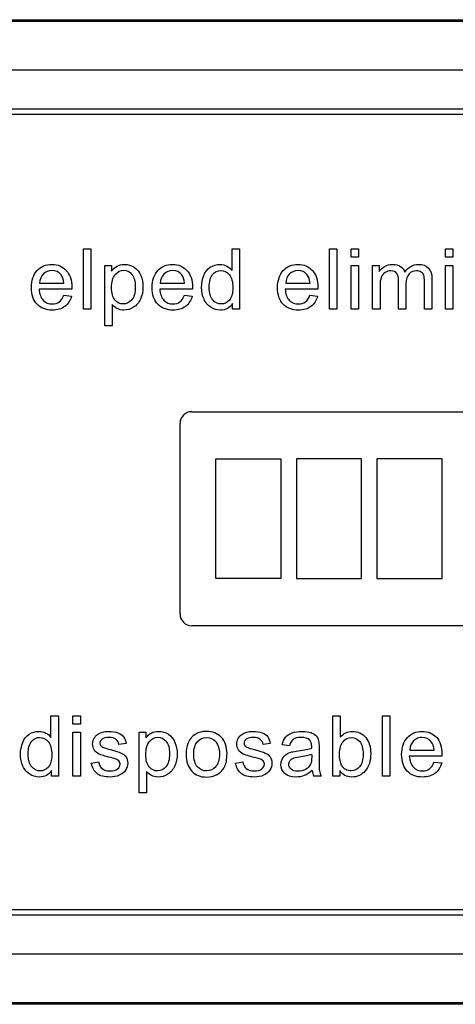
# Model space of a CAD drawing. Units: inches. Extents: x 1.4 to 16.2, y 1.2 to 10.1.
# Drawn here: x 3.5 to 3.5, y 4.4 to 4.6 of the extents above; entities that cross this region are included whole.
import ezdxf

# ---------------------------------------------------------------- set-up
doc = ezdxf.new("R2010")
doc.units = ezdxf.units.IN
doc.header["$MEASUREMENT"] = 0
for name, color, linetype in [('20', 7, 'Continuous'), ('Default', 7, 'Continuous'), ('DV1_20', 7, 'Continuous')]:
    doc.layers.add(name, color=color, linetype=linetype)

# ---------------------------------------------------------------- blocks, each defined once
blk = doc.blocks.new('Block101')
at = {"layer": 'Default', "color": 7, "linetype": 'Continuous'}
for p, q in [((20.7437, 50.0879), (34.4937, 50.0879)), ((20.7437, 50.0843), (34.4937, 50.0843)), ((34.4937, 49.9594), (20.7437, 49.9594)), ((20.7437, 49.8619), (34.4937, 49.8619)), ((34.4937, 49.847), (20.7437, 49.847)), ((31.5944, 49.3528), (31.5944, 49.5061)), ((31.5944, 49.5061), (31.6132, 49.5061)), ((31.6132, 49.5061), (31.6132, 49.3528)), ((31.9716, 49.4512), (31.9716, 49.5061)), ((31.9716, 49.5061), (31.9904, 49.5061)), ((31.9904, 49.5061), (31.9904, 49.3528)), ((32.2193, 49.3528), (32.2193, 49.5061)), ((32.2193, 49.5061), (32.2381, 49.5061)), ((32.2381, 49.5061), (32.2381, 49.3528)), ((32.2744, 49.4847), (32.2744, 49.5061)), ((32.2744, 49.5061), (32.2931, 49.5061)), ((32.2931, 49.5061), (32.2931, 49.4847)), ((32.5139, 49.4847), (32.5139, 49.5061)), ((32.5139, 49.5061), (32.5327, 49.5061)), ((32.5327, 49.5061), (32.5327, 49.4847)), ((32.2931, 49.4847), (32.2744, 49.4847)), ((32.5327, 49.4847), (32.5139, 49.4847)), ((31.6488, 49.3105), (31.6488, 49.464)), ((31.6488, 49.464), (31.6658, 49.464)), ((31.6658, 49.464), (31.6658, 49.4497)), ((32.2744, 49.3528), (32.2744, 49.464)), ((32.2744, 49.464), (32.2931, 49.464)), ((32.2931, 49.464), (32.2931, 49.3528)), ((32.3286, 49.3528), (32.3286, 49.464)), ((32.3286, 49.464), (32.3453, 49.464)), ((32.3453, 49.464), (32.3453, 49.4482)), ((32.5139, 49.3528), (32.5139, 49.464)), ((32.5139, 49.464), (32.5327, 49.464)), ((32.5327, 49.464), (32.5327, 49.3528)), ((31.5647, 49.4035), (31.4818, 49.4035)), ((31.483, 49.419), (31.5447, 49.419)), ((31.8711, 49.4035), (31.7883, 49.4035)), ((31.7895, 49.419), (31.8512, 49.419)), ((32.1895, 49.4035), (32.1067, 49.4035)), ((32.108, 49.419), (32.1697, 49.419)), ((31.5445, 49.3886), (31.5641, 49.3862)), ((31.851, 49.3886), (31.8706, 49.3862)), ((32.1695, 49.3886), (32.189, 49.3862)), ((31.6132, 49.3528), (31.5944, 49.3528)), ((31.6677, 49.3644), (31.6677, 49.3105)), ((31.9731, 49.3528), (31.9731, 49.367)), ((31.9904, 49.3528), (31.9731, 49.3528)), ((32.2381, 49.3528), (32.2193, 49.3528)), ((32.2931, 49.3528), (32.2744, 49.3528)), ((32.3474, 49.3528), (32.3286, 49.3528)), ((32.4133, 49.3528), (32.3945, 49.3528)), ((32.4793, 49.3528), (32.4604, 49.3528)), ((32.5327, 49.3528), (32.5139, 49.3528)), ((31.6677, 49.3105), (31.6488, 49.3105)), ((31.8697, 49.0925), (33.5892, 49.0925)), ((31.8397, 48.5792), (31.8397, 49.0625)), ((31.9302, 48.6691), (31.9302, 48.9727)), ((31.9302, 48.9727), (32.0956, 48.9727)), ((32.0956, 48.9727), (32.0956, 48.6691)), ((32.3003, 48.9727), (32.135, 48.9727)), ((32.135, 48.9727), (32.135, 48.6691)), ((32.3003, 48.6691), (32.3003, 48.9727)), ((32.5051, 48.9727), (32.3397, 48.9727)), ((32.3397, 48.9727), (32.3397, 48.6691)), ((32.5051, 48.6691), (32.5051, 48.9727)), ((32.0956, 48.6691), (31.9302, 48.6691)), ((32.135, 48.6691), (32.3003, 48.6691)), ((32.3397, 48.6691), (32.5051, 48.6691)), ((33.5892, 48.5492), (31.8697, 48.5492)), ((31.5118, 48.2657), (31.5118, 48.3205)), ((31.5118, 48.3205), (31.5307, 48.3205)), ((31.5307, 48.3205), (31.5307, 48.1673)), ((31.5678, 48.2992), (31.5678, 48.3205)), ((31.5678, 48.3205), (31.5865, 48.3205)), ((31.5865, 48.3205), (31.5865, 48.2992)), ((32.2279, 48.1673), (32.2279, 48.3205)), ((32.2279, 48.3205), (32.2466, 48.3205)), ((32.2466, 48.3205), (32.2466, 48.266)), ((32.3539, 48.1673), (32.3539, 48.3205)), ((32.3539, 48.3205), (32.3727, 48.3205)), ((32.3727, 48.3205), (32.3727, 48.1673)), ((31.5865, 48.2992), (31.5678, 48.2992)), ((31.5678, 48.1673), (31.5678, 48.2785)), ((31.5678, 48.2785), (31.5865, 48.2785)), ((31.5865, 48.2785), (31.5865, 48.1673)), ((31.7357, 48.1249), (31.7357, 48.2785)), ((31.7357, 48.2785), (31.7527, 48.2785)), ((31.7527, 48.2785), (31.7527, 48.2641)), ((31.7027, 48.2499), (31.6843, 48.2475)), ((32.0689, 48.2499), (32.0504, 48.2475)), ((32.1176, 48.2445), (32.0992, 48.2469)), ((32.4229, 48.2335), (32.4848, 48.2335)), ((31.6144, 48.2004), (31.6329, 48.2033)), ((31.9806, 48.2004), (31.9991, 48.2033)), ((32.5046, 48.218), (32.4217, 48.218)), ((32.4845, 48.203), (32.5041, 48.2007)), ((31.5134, 48.1673), (31.5134, 48.1815)), ((31.7545, 48.1789), (31.7545, 48.1249)), ((32.2452, 48.1813), (32.2452, 48.1673)), ((31.5307, 48.1673), (31.5134, 48.1673)), ((31.5865, 48.1673), (31.5678, 48.1673)), ((32.1982, 48.1673), (32.1788, 48.1673)), ((32.2452, 48.1673), (32.2279, 48.1673)), ((32.3727, 48.1673), (32.3539, 48.1673)), ((31.7545, 48.1249), (31.7357, 48.1249)), ((20.7437, 47.8288), (34.4937, 47.8288)), ((34.4937, 47.8138), (20.7437, 47.8138)), ((20.7437, 47.7163), (34.4937, 47.7163)), ((34.4937, 47.5915), (20.7437, 47.5915)), ((34.4937, 47.5879), (20.7437, 47.5879))]:
    blk.add_line(p, q, dxfattribs=at)
for centre, radius, start, end in [((31.8697, 49.0625), 0.03, 90, 180), ((31.8697, 48.5792), 0.03, 180, 270), ((32.2158, 48.1842), 0.0406, 184.1282, 204.534)]:
    blk.add_arc(centre, radius, start, end, dxfattribs=at)
for points, knots in [([(31.5641, 49.3862), (31.561, 49.3748), (31.5554, 49.3661), (31.5471, 49.3598), (31.5388, 49.3535), (31.5282, 49.3504), (31.4991, 49.3504), (31.4862, 49.3554), (31.4767, 49.3654), (31.4671, 49.3754), (31.4624, 49.3894), (31.4624, 49.4262), (31.4672, 49.4406), (31.4768, 49.451), (31.4864, 49.4614), (31.4989, 49.4665), (31.5291, 49.4665), (31.5413, 49.4614), (31.5506, 49.4513), (31.56, 49.4412), (31.5648, 49.4269), (31.5648, 49.4074), (31.5647, 49.4057), (31.5647, 49.4035)], [0, 0, 0, 0, 0.095895, 0.095895, 0.095895, 0.197242, 0.197242, 0.324124, 0.324124, 0.324124, 0.460524, 0.460524, 0.600756, 0.600756, 0.600756, 0.726011, 0.726011, 0.847118, 0.847118, 0.847118, 0.991195, 0.991195, 1, 1, 1, 1]), ([(31.5447, 49.419), (31.5439, 49.4284), (31.5416, 49.4353), (31.5377, 49.4401), (31.5318, 49.4474), (31.5239, 49.4509), (31.5145, 49.451), (31.5058, 49.4511), (31.4986, 49.448), (31.4927, 49.4422), (31.4868, 49.4365), (31.4836, 49.4287), (31.483, 49.419)], [0, 0, 0, 0, 0.227715, 0.227715, 0.227715, 0.49605, 0.49605, 0.49605, 0.739939, 0.739939, 0.739939, 1, 1, 1, 1]), ([(31.5447, 49.419), (31.5439, 49.4284), (31.5416, 49.4353), (31.5377, 49.4401), (31.5318, 49.4474), (31.5239, 49.4509), (31.5145, 49.451), (31.5058, 49.4511), (31.4986, 49.448), (31.4927, 49.4422), (31.4868, 49.4365), (31.4836, 49.4287), (31.483, 49.419)], [0, 0, 0, 0, 0.227715, 0.227715, 0.227715, 0.49605, 0.49605, 0.49605, 0.739939, 0.739939, 0.739939, 1, 1, 1, 1]), ([(31.6658, 49.4497), (31.6699, 49.4553), (31.6745, 49.4594), (31.6796, 49.4622), (31.6847, 49.465), (31.6909, 49.4665), (31.7078, 49.4665), (31.7161, 49.464), (31.7235, 49.4591), (31.7307, 49.4543), (31.7362, 49.4473), (31.74, 49.4385), (31.7437, 49.4297), (31.7455, 49.4198), (31.7455, 49.3978), (31.7434, 49.3877), (31.7394, 49.3786), (31.7352, 49.3695), (31.7293, 49.3625), (31.7215, 49.3576), (31.7138, 49.3527), (31.7055, 49.3504), (31.6906, 49.3504), (31.685, 49.3517), (31.675, 49.357), (31.6708, 49.3604), (31.6677, 49.3644)], [0, 0, 0, 0, 0.077953, 0.077953, 0.077953, 0.160908, 0.160908, 0.269209, 0.269209, 0.269209, 0.380739, 0.380739, 0.380739, 0.503682, 0.503682, 0.636082, 0.636082, 0.636082, 0.752194, 0.752194, 0.752194, 0.852976, 0.852976, 0.926488, 0.926488, 1, 1, 1, 1]), ([(31.6658, 49.4079), (31.6658, 49.3936), (31.6688, 49.383), (31.6804, 49.3693), (31.6873, 49.3659), (31.6956, 49.366), (31.704, 49.3661), (31.7111, 49.3694), (31.7172, 49.3766), (31.7231, 49.3836), (31.7261, 49.3946), (31.7261, 49.4236), (31.7232, 49.4342), (31.7116, 49.4482), (31.7045, 49.4518), (31.6884, 49.4518), (31.6813, 49.448), (31.6751, 49.4406), (31.6688, 49.4331), (31.6658, 49.4222), (31.6658, 49.4079)], [0, 0, 0, 0, 0.122977, 0.122977, 0.245954, 0.245954, 0.245954, 0.351824, 0.351824, 0.351824, 0.481642, 0.481642, 0.605236, 0.605236, 0.728831, 0.728831, 0.852425, 0.852425, 0.852425, 1, 1, 1, 1]), ([(31.8706, 49.3862), (31.8675, 49.3748), (31.8618, 49.3661), (31.8536, 49.3598), (31.8453, 49.3534), (31.8346, 49.3504), (31.8055, 49.3504), (31.7927, 49.3554), (31.7832, 49.3654), (31.7736, 49.3754), (31.7689, 49.3894), (31.7689, 49.4262), (31.7737, 49.4406), (31.7833, 49.451), (31.7929, 49.4614), (31.8054, 49.4665), (31.8356, 49.4665), (31.8477, 49.4614), (31.8571, 49.4513), (31.8666, 49.4412), (31.8712, 49.4269), (31.8712, 49.4074), (31.8712, 49.4057), (31.8711, 49.4035)], [0, 0, 0, 0, 0.095844, 0.095844, 0.095844, 0.196404, 0.196404, 0.324099, 0.324099, 0.324099, 0.460582, 0.460582, 0.6009, 0.6009, 0.6009, 0.725708, 0.725708, 0.847187, 0.847187, 0.847187, 0.991199, 0.991199, 1, 1, 1, 1]), ([(31.8512, 49.419), (31.8504, 49.4284), (31.8481, 49.4353), (31.8441, 49.4401), (31.8381, 49.4473), (31.8305, 49.4509), (31.8209, 49.451), (31.8123, 49.4511), (31.8051, 49.448), (31.7992, 49.4422), (31.7933, 49.4365), (31.7901, 49.4287), (31.7895, 49.419)], [0, 0, 0, 0, 0.228372, 0.228372, 0.228372, 0.496681, 0.496681, 0.496681, 0.739747, 0.739747, 0.739747, 1, 1, 1, 1]), ([(31.8512, 49.419), (31.8504, 49.4284), (31.8481, 49.4353), (31.8441, 49.4401), (31.8381, 49.4473), (31.8305, 49.4509), (31.8209, 49.451), (31.8123, 49.4511), (31.8051, 49.448), (31.7992, 49.4422), (31.7933, 49.4365), (31.7901, 49.4287), (31.7895, 49.419)], [0, 0, 0, 0, 0.228372, 0.228372, 0.228372, 0.496681, 0.496681, 0.496681, 0.739747, 0.739747, 0.739747, 1, 1, 1, 1]), ([(31.9731, 49.367), (31.9661, 49.3559), (31.9557, 49.3504), (31.9333, 49.3504), (31.9251, 49.3528), (31.9103, 49.3626), (31.9046, 49.3694), (31.9005, 49.3782), (31.8965, 49.3869), (31.8944, 49.3969), (31.8944, 49.4194), (31.8962, 49.4294), (31.9036, 49.4475), (31.909, 49.4545), (31.9164, 49.4592), (31.9238, 49.4641), (31.932, 49.4665), (31.9477, 49.4665), (31.9537, 49.4651), (31.9588, 49.4622), (31.9641, 49.4593), (31.9683, 49.4558), (31.9716, 49.4512)], [0, 0, 0, 0, 0.163764, 0.163764, 0.268866, 0.268866, 0.373968, 0.373968, 0.373968, 0.499449, 0.499449, 0.621569, 0.621569, 0.743688, 0.743688, 0.743688, 0.851482, 0.851482, 0.929333, 0.929333, 0.929333, 1, 1, 1, 1]), ([(31.9137, 49.4083), (31.9137, 49.3942), (31.9168, 49.3835), (31.9288, 49.3694), (31.9358, 49.3659), (31.944, 49.366), (31.9522, 49.3661), (31.9593, 49.3692), (31.9709, 49.3827), (31.9737, 49.393), (31.9737, 49.422), (31.9708, 49.4332), (31.9649, 49.4403), (31.959, 49.4473), (31.9518, 49.4509), (31.9432, 49.451), (31.9348, 49.4511), (31.9278, 49.4475), (31.9222, 49.4407), (31.9165, 49.4338), (31.9137, 49.4231), (31.9137, 49.4083)], [0, 0, 0, 0, 0.124671, 0.124671, 0.249342, 0.249342, 0.249342, 0.376658, 0.376658, 0.503974, 0.503974, 0.64346, 0.64346, 0.64346, 0.750487, 0.750487, 0.750487, 0.854102, 0.854102, 0.854102, 1, 1, 1, 1]), ([(32.189, 49.3862), (32.186, 49.3748), (32.1803, 49.3661), (32.172, 49.3598), (32.1638, 49.3534), (32.1531, 49.3504), (32.124, 49.3504), (32.1111, 49.3554), (32.1016, 49.3654), (32.092, 49.3753), (32.0873, 49.3894), (32.0873, 49.4262), (32.0922, 49.4406), (32.1018, 49.451), (32.1113, 49.4614), (32.1239, 49.4665), (32.154, 49.4665), (32.1661, 49.4614), (32.1756, 49.4513), (32.1851, 49.4412), (32.1896, 49.4269), (32.1896, 49.4074), (32.1896, 49.4057), (32.1895, 49.4035)], [0, 0, 0, 0, 0.095827, 0.095827, 0.095827, 0.196479, 0.196479, 0.32429, 0.32429, 0.32429, 0.460714, 0.460714, 0.600971, 0.600971, 0.600971, 0.725757, 0.725757, 0.847215, 0.847215, 0.847215, 0.991201, 0.991201, 1, 1, 1, 1]), ([(32.1697, 49.419), (32.1689, 49.4284), (32.1665, 49.4353), (32.1625, 49.4401), (32.1566, 49.4473), (32.1489, 49.4509), (32.1393, 49.451), (32.1308, 49.4511), (32.1235, 49.448), (32.1176, 49.4422), (32.1118, 49.4365), (32.1086, 49.4287), (32.108, 49.419)], [0, 0, 0, 0, 0.228372, 0.228372, 0.228372, 0.496681, 0.496681, 0.496681, 0.739747, 0.739747, 0.739747, 1, 1, 1, 1]), ([(32.1697, 49.419), (32.1689, 49.4284), (32.1665, 49.4353), (32.1625, 49.4401), (32.1566, 49.4473), (32.1489, 49.4509), (32.1393, 49.451), (32.1308, 49.4511), (32.1235, 49.448), (32.1176, 49.4422), (32.1118, 49.4365), (32.1086, 49.4287), (32.108, 49.419)], [0, 0, 0, 0, 0.228372, 0.228372, 0.228372, 0.496681, 0.496681, 0.496681, 0.739747, 0.739747, 0.739747, 1, 1, 1, 1]), ([(32.3453, 49.4482), (32.3488, 49.4537), (32.3534, 49.4581), (32.3592, 49.4615), (32.365, 49.4648), (32.3716, 49.4665), (32.3872, 49.4665), (32.394, 49.4647), (32.3992, 49.4613), (32.4045, 49.4578), (32.4082, 49.453), (32.4103, 49.4469)], [0, 0, 0, 0, 0.243505, 0.243505, 0.243505, 0.490419, 0.490419, 0.768198, 0.768198, 0.768198, 1, 1, 1, 1]), ([(32.3945, 49.3528), (32.3945, 49.3769), (32.3945, 49.4009), (32.3945, 49.4249), (32.3945, 49.4333), (32.393, 49.4396), (32.3869, 49.4479), (32.3818, 49.4501), (32.3696, 49.4501), (32.3647, 49.4487), (32.3602, 49.4459), (32.3556, 49.4431), (32.3524, 49.439), (32.3504, 49.4336), (32.3485, 49.4282), (32.3474, 49.4204), (32.3474, 49.4104), (32.3474, 49.3912), (32.3474, 49.372), (32.3474, 49.3528)], [0, 0, 0, 0, 0.325737, 0.325737, 0.325737, 0.410929, 0.410929, 0.496121, 0.496121, 0.561268, 0.561268, 0.561268, 0.63377, 0.63377, 0.63377, 0.740083, 0.740083, 0.740083, 1, 1, 1, 1]), ([(32.3945, 49.3528), (32.3945, 49.3769), (32.3945, 49.4009), (32.3945, 49.4249), (32.3945, 49.4333), (32.393, 49.4396), (32.3869, 49.4479), (32.3818, 49.4501), (32.3696, 49.4501), (32.3647, 49.4487), (32.3602, 49.4459), (32.3556, 49.4431), (32.3524, 49.439), (32.3504, 49.4336), (32.3485, 49.4282), (32.3474, 49.4204), (32.3474, 49.4104), (32.3474, 49.3912), (32.3474, 49.372), (32.3474, 49.3528)], [0, 0, 0, 0, 0.325737, 0.325737, 0.325737, 0.410929, 0.410929, 0.496121, 0.496121, 0.561268, 0.561268, 0.561268, 0.63377, 0.63377, 0.63377, 0.740083, 0.740083, 0.740083, 1, 1, 1, 1]), ([(32.4103, 49.4469), (32.4192, 49.46), (32.4307, 49.4665), (32.4558, 49.4665), (32.4644, 49.4634), (32.4703, 49.4573), (32.4763, 49.4512), (32.4793, 49.4417), (32.4793, 49.4291), (32.4793, 49.4037), (32.4793, 49.3783), (32.4793, 49.3528)], [0, 0, 0, 0, 0.221638, 0.221638, 0.393847, 0.393847, 0.393847, 0.5664, 0.5664, 0.5664, 1, 1, 1, 1]), ([(32.4604, 49.3528), (32.4604, 49.3762), (32.4604, 49.3995), (32.4604, 49.4228), (32.4604, 49.4302), (32.4598, 49.4357), (32.4586, 49.439), (32.4573, 49.4423), (32.4551, 49.445), (32.452, 49.447), (32.4488, 49.4491), (32.4449, 49.4501), (32.4327, 49.4501), (32.4262, 49.4474), (32.4211, 49.4422), (32.416, 49.437), (32.4133, 49.4287), (32.4133, 49.4173), (32.4133, 49.3958), (32.4133, 49.3743), (32.4133, 49.3528)], [0, 0, 0, 0, 0.315494, 0.315494, 0.315494, 0.3893, 0.3893, 0.3893, 0.437128, 0.437128, 0.437128, 0.49133, 0.49133, 0.588389, 0.588389, 0.588389, 0.70935, 0.70935, 0.70935, 1, 1, 1, 1]), ([(32.4604, 49.3528), (32.4604, 49.3762), (32.4604, 49.3995), (32.4604, 49.4228), (32.4604, 49.4302), (32.4598, 49.4357), (32.4586, 49.439), (32.4573, 49.4423), (32.4551, 49.445), (32.452, 49.447), (32.4488, 49.4491), (32.4449, 49.4501), (32.4327, 49.4501), (32.4262, 49.4474), (32.4211, 49.4422), (32.416, 49.437), (32.4133, 49.4287), (32.4133, 49.4173), (32.4133, 49.3958), (32.4133, 49.3743), (32.4133, 49.3528)], [0, 0, 0, 0, 0.315494, 0.315494, 0.315494, 0.3893, 0.3893, 0.3893, 0.437128, 0.437128, 0.437128, 0.49133, 0.49133, 0.588389, 0.588389, 0.588389, 0.70935, 0.70935, 0.70935, 1, 1, 1, 1]), ([(31.4818, 49.4035), (31.4825, 49.3913), (31.486, 49.3821), (31.4922, 49.3755), (31.4983, 49.3691), (31.506, 49.3659), (31.5153, 49.366), (31.5222, 49.366), (31.5281, 49.3677), (31.5329, 49.3713), (31.5378, 49.3749), (31.5417, 49.3806), (31.5445, 49.3886)], [0, 0, 0, 0, 0.317284, 0.317284, 0.317284, 0.585446, 0.585446, 0.585446, 0.780065, 0.780065, 0.780065, 1, 1, 1, 1]), ([(31.7883, 49.4035), (31.789, 49.3913), (31.7925, 49.3821), (31.7986, 49.3755), (31.8047, 49.369), (31.8125, 49.3659), (31.8218, 49.366), (31.8287, 49.366), (31.8345, 49.3677), (31.8394, 49.3713), (31.8444, 49.3749), (31.8482, 49.3806), (31.851, 49.3886)], [0, 0, 0, 0, 0.316529, 0.316529, 0.316529, 0.585679, 0.585679, 0.585679, 0.78011, 0.78011, 0.78011, 1, 1, 1, 1]), ([(32.1067, 49.4035), (32.1075, 49.3913), (32.1108, 49.3821), (32.117, 49.3755), (32.1232, 49.3691), (32.131, 49.3659), (32.1402, 49.366), (32.1472, 49.366), (32.153, 49.3677), (32.1579, 49.3713), (32.1628, 49.3749), (32.1666, 49.3806), (32.1695, 49.3886)], [0, 0, 0, 0, 0.316698, 0.316698, 0.316698, 0.585689, 0.585689, 0.585689, 0.780116, 0.780116, 0.780116, 1, 1, 1, 1]), ([(31.5134, 48.1815), (31.5063, 48.1704), (31.4959, 48.1649), (31.4734, 48.1649), (31.4653, 48.1673), (31.458, 48.1722), (31.4506, 48.1771), (31.4447, 48.1839), (31.4406, 48.1927), (31.4366, 48.2013), (31.4345, 48.2114), (31.4345, 48.2339), (31.4364, 48.2439), (31.4401, 48.2529), (31.4439, 48.262), (31.4493, 48.2689), (31.464, 48.2785), (31.4722, 48.2809), (31.488, 48.2809), (31.4939, 48.2795), (31.5043, 48.2738), (31.5086, 48.2702), (31.5118, 48.2657)], [0, 0, 0, 0, 0.158304, 0.158304, 0.261084, 0.261084, 0.261084, 0.374123, 0.374123, 0.374123, 0.504629, 0.504629, 0.631639, 0.631639, 0.631639, 0.737394, 0.737394, 0.84315, 0.84315, 0.921575, 0.921575, 1, 1, 1, 1]), ([(31.6329, 48.2033), (31.634, 48.1959), (31.6369, 48.1902), (31.6417, 48.1863), (31.6465, 48.1824), (31.6532, 48.1803), (31.6619, 48.1804), (31.6705, 48.1805), (31.677, 48.1822), (31.6812, 48.1856), (31.6854, 48.1891), (31.6875, 48.1933), (31.6875, 48.2022), (31.6857, 48.2056), (31.6819, 48.208), (31.6794, 48.2097), (31.673, 48.2118), (31.6627, 48.2144), (31.649, 48.218), (31.6393, 48.2209), (31.6287, 48.2259), (31.6246, 48.2295), (31.6191, 48.2385), (31.6177, 48.2435), (31.6177, 48.2538), (31.6189, 48.2584), (31.6211, 48.2626), (31.6234, 48.2669), (31.6265, 48.2703), (31.6304, 48.2732), (31.6333, 48.2754), (31.6373, 48.2772), (31.6424, 48.2787), (31.6474, 48.2802), (31.6529, 48.2809), (31.6674, 48.2809), (31.675, 48.2796), (31.6816, 48.2772), (31.6883, 48.2747), (31.6931, 48.2713), (31.6963, 48.267), (31.6994, 48.2628), (31.7016, 48.257), (31.7027, 48.2499)], [0, 0, 0, 0, 0.06797, 0.06797, 0.06797, 0.142295, 0.142295, 0.142295, 0.213034, 0.213034, 0.213034, 0.261933, 0.261933, 0.30459, 0.30459, 0.30459, 0.375095, 0.375095, 0.375095, 0.442583, 0.442583, 0.510071, 0.510071, 0.577558, 0.577558, 0.639953, 0.639953, 0.639953, 0.689145, 0.689145, 0.689145, 0.735171, 0.735171, 0.735171, 0.789641, 0.789641, 0.873293, 0.873293, 0.873293, 0.936064, 0.936064, 0.936064, 1, 1, 1, 1]), ([(31.7527, 48.2641), (31.7567, 48.2697), (31.7613, 48.2739), (31.7664, 48.2767), (31.7716, 48.2795), (31.7778, 48.2809), (31.7946, 48.2809), (31.803, 48.2785), (31.8103, 48.2736), (31.8176, 48.2688), (31.823, 48.2618), (31.8268, 48.2529), (31.8306, 48.2441), (31.8324, 48.2343), (31.8324, 48.2123), (31.8304, 48.2021), (31.8262, 48.1931), (31.822, 48.184), (31.8162, 48.177), (31.8084, 48.1721), (31.8006, 48.1672), (31.7924, 48.1649), (31.7774, 48.1649), (31.7718, 48.1662), (31.7618, 48.1715), (31.7578, 48.1748), (31.7545, 48.1789)], [0, 0, 0, 0, 0.077942, 0.077942, 0.077942, 0.160229, 0.160229, 0.269172, 0.269172, 0.269172, 0.380686, 0.380686, 0.380686, 0.503712, 0.503712, 0.636202, 0.636202, 0.636202, 0.752289, 0.752289, 0.752289, 0.853033, 0.853033, 0.926516, 0.926516, 1, 1, 1, 1]), ([(31.8552, 48.2229), (31.8552, 48.2435), (31.8609, 48.2586), (31.8723, 48.2686), (31.8817, 48.2768), (31.8935, 48.2809), (31.9224, 48.2809), (31.9348, 48.2758), (31.9542, 48.2559), (31.9589, 48.242), (31.9589, 48.2102), (31.9568, 48.1989), (31.9483, 48.1826), (31.942, 48.1762), (31.9339, 48.1717), (31.9257, 48.1672), (31.9168, 48.1649), (31.8916, 48.1649), (31.8791, 48.1698), (31.86, 48.1898), (31.8552, 48.2042), (31.8552, 48.2229)], [0, 0, 0, 0, 0.14296, 0.14296, 0.14296, 0.247418, 0.247418, 0.364348, 0.364348, 0.481279, 0.481279, 0.575905, 0.575905, 0.670531, 0.670531, 0.670531, 0.748976, 0.748976, 0.874488, 0.874488, 1, 1, 1, 1]), ([(31.9991, 48.2033), (32.0002, 48.1959), (32.0031, 48.1902), (32.0079, 48.1863), (32.0127, 48.1824), (32.0194, 48.1803), (32.0281, 48.1804), (32.0367, 48.1805), (32.0431, 48.1822), (32.0474, 48.1856), (32.0517, 48.1891), (32.0537, 48.1933), (32.0537, 48.2022), (32.0519, 48.2056), (32.0481, 48.208), (32.0456, 48.2097), (32.0391, 48.2118), (32.0289, 48.2144), (32.0151, 48.218), (32.0055, 48.2209), (32.0002, 48.2234), (31.9948, 48.226), (31.9908, 48.2295), (31.9853, 48.2385), (31.9839, 48.2435), (31.9839, 48.2538), (31.985, 48.2584), (31.9873, 48.2626), (31.9897, 48.2668), (31.9926, 48.2703), (31.9965, 48.2732), (31.9994, 48.2754), (32.0035, 48.2772), (32.0085, 48.2787), (32.0136, 48.2802), (32.019, 48.2809), (32.0336, 48.2809), (32.0412, 48.2796), (32.0478, 48.2772), (32.0545, 48.2747), (32.0593, 48.2713), (32.0624, 48.267), (32.0655, 48.2627), (32.0677, 48.257), (32.0689, 48.2499)], [0, 0, 0, 0, 0.067973, 0.067973, 0.067973, 0.1423, 0.1423, 0.1423, 0.213018, 0.213018, 0.213018, 0.261943, 0.261943, 0.304623, 0.304623, 0.304623, 0.375125, 0.375125, 0.375125, 0.479527, 0.479527, 0.479527, 0.534413, 0.534413, 0.589298, 0.589298, 0.640041, 0.640041, 0.640041, 0.688971, 0.688971, 0.688971, 0.734988, 0.734988, 0.734988, 0.79019, 0.79019, 0.873477, 0.873477, 0.873477, 0.936001, 0.936001, 0.936001, 1, 1, 1, 1]), ([(32.0992, 48.2469), (32.1008, 48.2548), (32.1036, 48.2611), (32.1113, 48.2707), (32.1168, 48.2744), (32.1242, 48.277), (32.1314, 48.2795), (32.1398, 48.2809), (32.1589, 48.2809), (32.1666, 48.2798), (32.1726, 48.2776), (32.1786, 48.2754), (32.1829, 48.2726), (32.1858, 48.2692), (32.1886, 48.2659), (32.1905, 48.2616), (32.1916, 48.2565), (32.1923, 48.2533), (32.1926, 48.2474), (32.1926, 48.2391), (32.1926, 48.2307), (32.1926, 48.2223), (32.1926, 48.2139), (32.1926, 48.1963), (32.1929, 48.1852), (32.1937, 48.1806), (32.1945, 48.176), (32.196, 48.1715), (32.1982, 48.1673)], [0, 0, 0, 0, 0.097848, 0.097848, 0.195695, 0.195695, 0.195695, 0.313397, 0.313397, 0.429847, 0.429847, 0.429847, 0.504625, 0.504625, 0.504625, 0.571782, 0.571782, 0.571782, 0.654788, 0.654788, 0.654788, 0.774348, 0.774348, 0.774348, 0.932831, 0.932831, 0.932831, 1, 1, 1, 1]), ([(32.2466, 48.266), (32.2546, 48.2759), (32.2648, 48.2809), (32.2838, 48.2809), (32.2903, 48.2795), (32.2963, 48.2768), (32.3024, 48.274), (32.3074, 48.2701), (32.3114, 48.2652), (32.3153, 48.2602), (32.3184, 48.2542), (32.3206, 48.2471), (32.3227, 48.2401), (32.3239, 48.2326), (32.3239, 48.2055), (32.3192, 48.1908), (32.3005, 48.17), (32.2892, 48.1649), (32.2629, 48.1649), (32.2526, 48.1704), (32.2452, 48.1813)], [0, 0, 0, 0, 0.147264, 0.147264, 0.229486, 0.229486, 0.229486, 0.309546, 0.309546, 0.309546, 0.394344, 0.394344, 0.394344, 0.469442, 0.469442, 0.647206, 0.647206, 0.824971, 0.824971, 1, 1, 1, 1]), ([(32.5041, 48.2007), (32.5011, 48.1893), (32.4953, 48.1805), (32.487, 48.1742), (32.4788, 48.168), (32.4682, 48.1649), (32.439, 48.1649), (32.4262, 48.1698), (32.4166, 48.1798), (32.4071, 48.1898), (32.4024, 48.2039), (32.4024, 48.2406), (32.4072, 48.2551), (32.4168, 48.2655), (32.4264, 48.2757), (32.4389, 48.2809), (32.4691, 48.2809), (32.4812, 48.2758), (32.4906, 48.2658), (32.5, 48.2556), (32.5047, 48.2413), (32.5047, 48.2219), (32.5047, 48.2201), (32.5046, 48.218)], [0, 0, 0, 0, 0.096062, 0.096062, 0.096062, 0.197398, 0.197398, 0.324267, 0.324267, 0.324267, 0.46076, 0.46076, 0.601086, 0.601086, 0.601086, 0.725755, 0.725755, 0.8471, 0.8471, 0.8471, 0.991194, 0.991194, 1, 1, 1, 1]), ([(31.454, 48.2228), (31.454, 48.2086), (31.4569, 48.1979), (31.469, 48.1839), (31.4761, 48.1803), (31.4842, 48.1804), (31.4925, 48.1805), (31.4995, 48.1837), (31.5053, 48.1904), (31.5111, 48.1971), (31.514, 48.2074), (31.514, 48.2364), (31.511, 48.2476), (31.5051, 48.2548), (31.4993, 48.2618), (31.492, 48.2654), (31.4834, 48.2655), (31.4751, 48.2656), (31.468, 48.262), (31.4624, 48.2552), (31.4567, 48.2482), (31.454, 48.2376), (31.454, 48.2228)], [0, 0, 0, 0, 0.124773, 0.124773, 0.249546, 0.249546, 0.249546, 0.352582, 0.352582, 0.352582, 0.491434, 0.491434, 0.643558, 0.643558, 0.643558, 0.750526, 0.750526, 0.750526, 0.854119, 0.854119, 0.854119, 1, 1, 1, 1]), ([(31.6843, 48.2475), (31.6835, 48.2531), (31.681, 48.2575), (31.6769, 48.2607), (31.6729, 48.2638), (31.6673, 48.2654), (31.6599, 48.2655), (31.6513, 48.2656), (31.6452, 48.2639), (31.6415, 48.2611), (31.6378, 48.2582), (31.6359, 48.2549), (31.6359, 48.2487), (31.6367, 48.2464), (31.6382, 48.2445), (31.6398, 48.2425), (31.6421, 48.2408), (31.6455, 48.2395), (31.6473, 48.2388), (31.6529, 48.2373), (31.6621, 48.2347), (31.6754, 48.231), (31.6847, 48.2282), (31.6953, 48.2237), (31.6994, 48.2205), (31.7024, 48.2161), (31.7053, 48.2117), (31.7069, 48.2064), (31.7069, 48.1937), (31.705, 48.1878), (31.7014, 48.1823), (31.6977, 48.1767), (31.6924, 48.1724), (31.6855, 48.1694), (31.6785, 48.1665), (31.6708, 48.1649), (31.6476, 48.1649), (31.6365, 48.1678), (31.629, 48.1738), (31.6214, 48.1798), (31.6166, 48.1886), (31.6144, 48.2004)], [0, 0, 0, 0, 0.053297, 0.053297, 0.053297, 0.115338, 0.115338, 0.115338, 0.181886, 0.181886, 0.181886, 0.221736, 0.221736, 0.247584, 0.247584, 0.247584, 0.278267, 0.278267, 0.278267, 0.337903, 0.337903, 0.337903, 0.416185, 0.416185, 0.494467, 0.494467, 0.494467, 0.556724, 0.556724, 0.617993, 0.617993, 0.617993, 0.689504, 0.689504, 0.689504, 0.766265, 0.766265, 0.893011, 0.893011, 0.893011, 1, 1, 1, 1]), ([(31.7527, 48.2224), (31.7527, 48.208), (31.7556, 48.1974), (31.7672, 48.1838), (31.7743, 48.1803), (31.7825, 48.1804), (31.7909, 48.1805), (31.798, 48.1839), (31.804, 48.191), (31.81, 48.1981), (31.813, 48.209), (31.813, 48.2381), (31.8101, 48.2487), (31.8042, 48.2557), (31.7983, 48.2627), (31.7914, 48.2663), (31.7753, 48.2663), (31.7682, 48.2625), (31.7619, 48.2551), (31.7557, 48.2476), (31.7527, 48.2366), (31.7527, 48.2224)], [0, 0, 0, 0, 0.123173, 0.123173, 0.246347, 0.246347, 0.246347, 0.351805, 0.351805, 0.351805, 0.500969, 0.500969, 0.642981, 0.642981, 0.642981, 0.747708, 0.747708, 0.852435, 0.852435, 0.852435, 1, 1, 1, 1]), ([(31.8745, 48.2229), (31.8745, 48.2086), (31.8777, 48.198), (31.8838, 48.191), (31.89, 48.1839), (31.8978, 48.1803), (31.9071, 48.1804), (31.9164, 48.1805), (31.9241, 48.1839), (31.9365, 48.1982), (31.9396, 48.2089), (31.9396, 48.2373), (31.9364, 48.2477), (31.9303, 48.2548), (31.9241, 48.2619), (31.9164, 48.2654), (31.9071, 48.2655), (31.8978, 48.2656), (31.89, 48.2619), (31.8838, 48.2549), (31.8776, 48.2478), (31.8745, 48.2372), (31.8745, 48.2229)], [0, 0, 0, 0, 0.140409, 0.140409, 0.140409, 0.250148, 0.250148, 0.250148, 0.383223, 0.383223, 0.516298, 0.516298, 0.640132, 0.640132, 0.640132, 0.749464, 0.749464, 0.749464, 0.859115, 0.859115, 0.859115, 1, 1, 1, 1]), ([(32.0504, 48.2475), (32.0496, 48.2531), (32.0471, 48.2575), (32.0392, 48.2638), (32.0335, 48.2654), (32.0261, 48.2655), (32.0175, 48.2656), (32.0113, 48.2639), (32.0039, 48.2582), (32.0021, 48.2549), (32.0021, 48.2487), (32.0028, 48.2464), (32.0043, 48.2445), (32.0059, 48.2425), (32.0083, 48.2408), (32.0116, 48.2395), (32.0135, 48.2387), (32.019, 48.2373), (32.0283, 48.2347), (32.0415, 48.2311), (32.0509, 48.2282), (32.0615, 48.2237), (32.0655, 48.2205), (32.0686, 48.2161), (32.0716, 48.2118), (32.0731, 48.2064), (32.0731, 48.1937), (32.0712, 48.1878), (32.0676, 48.1823), (32.0639, 48.1767), (32.0586, 48.1724), (32.0517, 48.1694), (32.0447, 48.1665), (32.0369, 48.1649), (32.0137, 48.1649), (32.0027, 48.1678), (31.9952, 48.1738), (31.9876, 48.1798), (31.9826, 48.1886), (31.9806, 48.2004)], [0, 0, 0, 0, 0.05756, 0.05756, 0.11512, 0.11512, 0.11512, 0.165053, 0.165053, 0.214986, 0.214986, 0.247375, 0.247375, 0.247375, 0.278027, 0.278027, 0.278027, 0.33799, 0.33799, 0.33799, 0.416238, 0.416238, 0.494486, 0.494486, 0.494486, 0.556746, 0.556746, 0.618018, 0.618018, 0.618018, 0.689513, 0.689513, 0.689513, 0.766259, 0.766259, 0.89298, 0.89298, 0.89298, 1, 1, 1, 1]), ([(32.174, 48.238), (32.1741, 48.2405), (32.1741, 48.2421), (32.1741, 48.2505), (32.1722, 48.2559), (32.1687, 48.259), (32.1639, 48.2633), (32.1565, 48.2654), (32.147, 48.2655), (32.138, 48.2656), (32.1314, 48.2638), (32.1228, 48.2577), (32.1197, 48.2523), (32.1176, 48.2445)], [0, 0, 0, 0, 0.022429, 0.022429, 0.26274, 0.26274, 0.26274, 0.532837, 0.532837, 0.532837, 0.766418, 0.766418, 1, 1, 1, 1]), ([(32.2446, 48.2237), (32.2446, 48.2104), (32.2464, 48.2008), (32.25, 48.1949), (32.2559, 48.1851), (32.264, 48.1803), (32.2741, 48.1804), (32.2824, 48.1805), (32.2895, 48.1839), (32.3015, 48.1982), (32.3046, 48.2088), (32.3046, 48.2375), (32.3017, 48.2481), (32.2959, 48.2551), (32.2902, 48.2619), (32.2832, 48.2654), (32.2749, 48.2655), (32.2667, 48.2656), (32.2597, 48.2618), (32.2477, 48.2475), (32.2446, 48.2373), (32.2446, 48.2237)], [0, 0, 0, 0, 0.12692, 0.12692, 0.12692, 0.253563, 0.253563, 0.253563, 0.38461, 0.38461, 0.515656, 0.515656, 0.649531, 0.649531, 0.649531, 0.753184, 0.753184, 0.753184, 0.876592, 0.876592, 1, 1, 1, 1]), ([(32.4848, 48.2335), (32.4839, 48.2429), (32.4815, 48.2498), (32.4776, 48.2546), (32.4717, 48.2619), (32.4639, 48.2654), (32.4544, 48.2655), (32.4459, 48.2656), (32.4385, 48.2625), (32.4327, 48.2567), (32.4269, 48.2508), (32.4236, 48.2432), (32.4229, 48.2335)], [0, 0, 0, 0, 0.228113, 0.228113, 0.228113, 0.496518, 0.496518, 0.496518, 0.739562, 0.739562, 0.739562, 1, 1, 1, 1]), ([(32.4848, 48.2335), (32.4839, 48.2429), (32.4815, 48.2498), (32.4776, 48.2546), (32.4717, 48.2619), (32.4639, 48.2654), (32.4544, 48.2655), (32.4459, 48.2656), (32.4385, 48.2625), (32.4327, 48.2567), (32.4269, 48.2508), (32.4236, 48.2432), (32.4229, 48.2335)], [0, 0, 0, 0, 0.228113, 0.228113, 0.228113, 0.496518, 0.496518, 0.496518, 0.739562, 0.739562, 0.739562, 1, 1, 1, 1]), ([(32.1753, 48.1812), (32.1684, 48.1752), (32.1616, 48.1711), (32.1551, 48.1685), (32.1487, 48.166), (32.1417, 48.1649), (32.1219, 48.1649), (32.1125, 48.1678), (32.1058, 48.1738), (32.0993, 48.1798), (32.0959, 48.1874), (32.0959, 48.2021), (32.0972, 48.2071), (32.0996, 48.2116), (32.1021, 48.2161), (32.1054, 48.2197), (32.1095, 48.2224), (32.1135, 48.225), (32.1181, 48.2273), (32.1231, 48.2286), (32.1268, 48.2296), (32.1325, 48.2305), (32.14, 48.2314), (32.1554, 48.2333), (32.1667, 48.2354), (32.174, 48.238)], [0, 0, 0, 0, 0.120624, 0.120624, 0.120624, 0.218762, 0.218762, 0.381428, 0.381428, 0.381428, 0.513306, 0.513306, 0.589279, 0.589279, 0.589279, 0.663708, 0.663708, 0.663708, 0.739519, 0.739519, 0.739519, 0.825876, 0.825876, 0.825876, 1, 1, 1, 1]), ([(32.1216, 48.1845), (32.1179, 48.1879), (32.1159, 48.1921), (32.1159, 48.2005), (32.1168, 48.2034), (32.1186, 48.2062), (32.1203, 48.2089), (32.1227, 48.2111), (32.126, 48.2124), (32.1293, 48.2137), (32.1348, 48.2151), (32.1426, 48.2162), (32.1564, 48.2181), (32.1668, 48.2206), (32.1738, 48.2233)], [0, 0, 0, 0, 0.175771, 0.175771, 0.288264, 0.288264, 0.288264, 0.40724, 0.40724, 0.40724, 0.613203, 0.613203, 0.613203, 1, 1, 1, 1]), ([(32.1738, 48.2233), (32.1738, 48.221), (32.174, 48.2187), (32.174, 48.2164), (32.174, 48.208), (32.1729, 48.2016), (32.1709, 48.1974), (32.1682, 48.1918), (32.1639, 48.1876), (32.1582, 48.1843), (32.1525, 48.181), (32.146, 48.1795), (32.1312, 48.1795), (32.1254, 48.1811), (32.1216, 48.1845)], [0, 0, 0, 0, 0.083151, 0.083151, 0.083151, 0.315202, 0.315202, 0.315202, 0.538172, 0.538172, 0.538172, 0.767494, 0.767494, 1, 1, 1, 1]), ([(32.4217, 48.218), (32.4224, 48.2058), (32.4259, 48.1965), (32.4321, 48.19), (32.4383, 48.1835), (32.4461, 48.1803), (32.4553, 48.1804), (32.4622, 48.1805), (32.4681, 48.1822), (32.4729, 48.1857), (32.4779, 48.1893), (32.4817, 48.1951), (32.4845, 48.203)], [0, 0, 0, 0, 0.317112, 0.317112, 0.317112, 0.586138, 0.586138, 0.586138, 0.780553, 0.780553, 0.780553, 1, 1, 1, 1])]:
    blk.add_open_spline(points, degree=3, knots=knots, dxfattribs=at)
blk = doc.blocks.new('SE2')
at = {"layer": 'DV1_20', "color": 7, "xscale": 0.06666666666666667, "yscale": 0.06666666666666667, "zscale": 0.06666666666666667}
blk.add_blockref('Block101', (1.37491, 1.24921), dxfattribs=at)
blk = doc.blocks.new('SE1')
at = {"layer": '20'}
blk.add_blockref('SE2', (0, 0), dxfattribs=at)
blk = doc.blocks.new('SE')
at = {"layer": '20'}
blk.add_blockref('SE1', (0, 0), dxfattribs=at)

msp = doc.modelspace()

# ---------------------------------------------------------------- block references
msp.add_blockref('SE', (0, 0))

doc.saveas('drawing.dxf')
